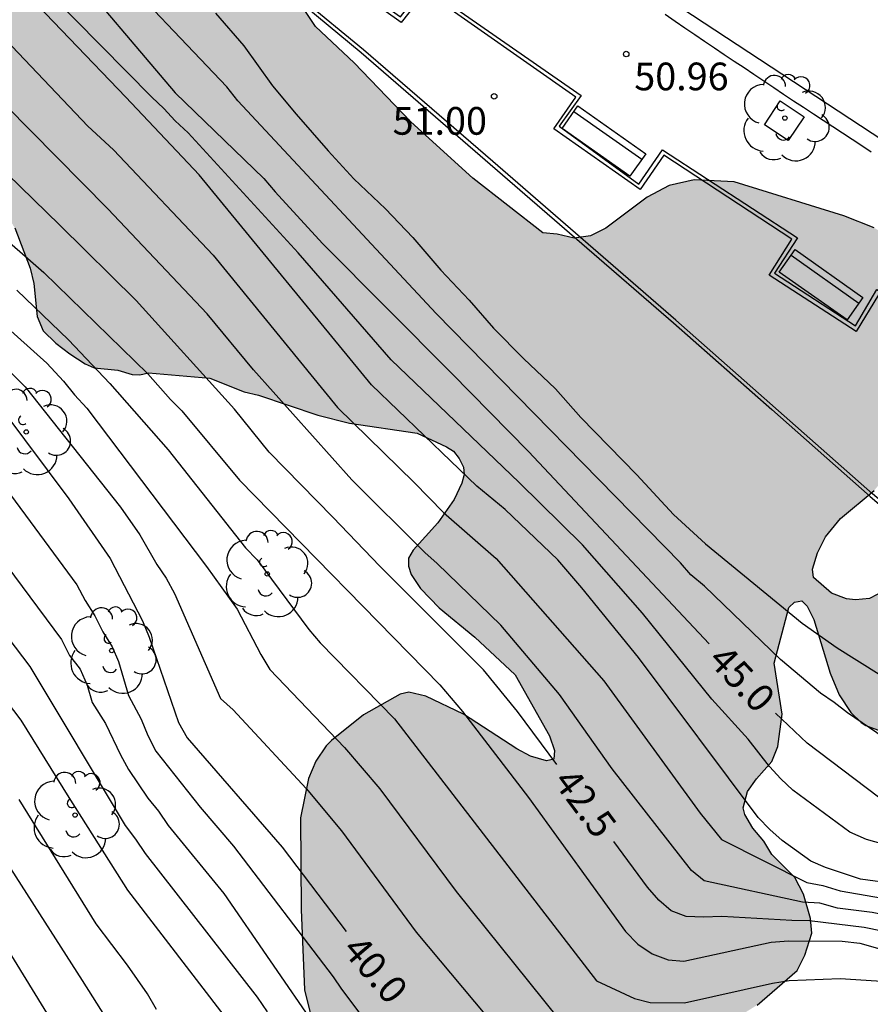
# Model space of a CAD drawing. Units: millimetres. Extents: x 581343 to 581696, y 4795789 to 4796041.
# Drawn here: x 581442 to 581465, y 4795961 to 4795988 of the extents above; entities that cross this region are included whole.
import ezdxf

# ---------------------------------------------------------------- set-up
doc = ezdxf.new("R2010")
doc.units = ezdxf.units.MM
for name, color, linetype in [('020104', 34, 'Continuous'), ('020204', 9, 'Continuous'), ('020307', 24, 'Continuous'), ('020308', 9, 'Continuous'), ('060108', 9, 'Continuous'), ('060113', 4, 'Continuous'), ('060145', 9, 'Continuous'), ('090202', 1, 'Continuous'), ('100101', 9, 'Continuous'), ('100105', 3, 'Continuous'), ('100106', 63, 'Continuous'), ('100113', 9, 'Continuous'), ('100202', 3, 'Continuous'), ('990504', 63, 'Continuous')]:
    doc.layers.add(name, color=color, linetype=linetype)
doc.layers.add('020105', color=24, linetype='Continuous', lineweight=30)
doc.styles.add('ARIAL', font='ARIAL.TTF', dxfattribs={"height": 1})
doc.styles.add('ARIALI', font='ARIALI.TTF', dxfattribs={"height": 1})

# ---------------------------------------------------------------- blocks, each defined once
blk = doc.blocks.new('COTAPU')
blk.add_circle((0, 0), 0.075)
blk = doc.blocks.new('ARBOL')
blk.add_circle((0, 0), 0.0587)
for centre, radius, start, end in [((-0.28, 0.855), 0.3, 359.2878, 173.6078), ((0.097, 0.97), 0.21, 23.1565, 160.4665), ((0.438, 0.881), 0.24, 301.578, 139.328), ((-0.564, 0.381), 0.532, 92.28, 254.58), ((0.656, 0.288), 0.443, 319.8556, 114.7656), ((-0.091, 0.321), 0.12, 119.14, 310.56), ((0.819, -0.249), 0.383, 235.5275, 62.0275), ((-0.556, -0.339), 0.555, 142.64, 266.54), ((-0.039, -0.384), 0.21, 189.64, 323.88), ((0.299, -0.624), 0.532, 224.67, 0.24), ((-0.301, -0.676), 0.45, 213.78, 295.32)]:
    blk.add_arc(centre, radius, start, end)
blk = doc.blocks.new('BANCO')
blk.add_line((1.125, 0.1875), (-1.125, 0.1875))
blk.add_lwpolyline([(1.125, 0.75), (1.125, 0), (-1.125, 0), (-1.125, 0.75)], close=True)

msp = doc.modelspace()

# ---------------------------------------------------------------- hatches: boundary and pattern name
at = {"layer": '990504'}
msp.add_hatch(color=256, dxfattribs=at).paths.add_polyline_path([(581422.333, 4796009.358), (581422.158, 4796009.041), (581422.069, 4796008.55), (581422.105, 4796008.058), (581422.265, 4796007.498), (581422.661, 4796006.594), (581422.959, 4796004.552), (581423.083, 4796004.128), (581423.243, 4796003.754), (581423.56, 4796003.399), (581423.92, 4796003.161), (581424.306, 4796003.054), (581424.542, 4796003.06), (581424.754, 4796003.165), (581424.948, 4796003.326), (581425.16, 4796003.749), (581425.211, 4796003.985), (581425.264, 4796005.056), (581425.302, 4796005.261), (581425.396, 4796005.472), (581425.57, 4796005.621), (581425.788, 4796005.677), (581425.987, 4796005.626), (581426.13, 4796005.483), (581426.347, 4796005.084), (581426.915, 4796003.644), (581427.157, 4796003.239), (581427.467, 4796002.859), (581428.026, 4796002.453), (581428.442, 4796002.277), (581429.339, 4796002.262), (581429.731, 4796002.199), (581429.973, 4796001.999), (581430.177, 4796001.656), (581430.207, 4796001.283), (581430.119, 4796000.86), (581429.338, 4795999.636), (581428.819, 4795998.971), (581428.538, 4795998.511), (581427.629, 4795996.23), (581427.546, 4795995.552), (581427.619, 4795995.097), (581427.731, 4795994.898), (581427.899, 4795994.735), (581428.097, 4795994.648), (581428.489, 4795994.541), (581428.62, 4795994.547), (581428.87, 4795994.758), (581429.425, 4795995.366), (581429.793, 4795995.595), (581430.167, 4795995.731), (581430.534, 4795995.817), (581430.914, 4795995.81), (581431.343, 4795995.765), (581431.822, 4795995.652), (581433.338, 4795994.658), (581434.165, 4795994.313), (581435.228, 4795994.012), (581435.651, 4795993.768), (581435.787, 4795993.581), (581435.836, 4795993.363), (581435.811, 4795993.12), (581435.534, 4795992.187), (581435.532, 4795991.515), (581435.569, 4795991.253), (581435.643, 4795991.048), (581435.978, 4795990.524), (581436.916, 4795989.837), (581437.146, 4795989.724), (581438.128, 4795989.429), (581438.383, 4795989.391), (581439.915, 4795989.48), (581441.471, 4795989.737), (581441.907, 4795989.723), (581442.087, 4795989.629), (581442.341, 4795989.318), (581442.366, 4795989.118), (581442.297, 4795988.926), (581441.828, 4795988.398), (581440.986, 4795987.585), (581440.43, 4795986.877), (581440.217, 4795986.479), (581440.09, 4795985.59), (581440.102, 4795985.384), (581440.232, 4795984.923), (581440.826, 4795983.926), (581441.65, 4795982.71), (581441.904, 4795982.261), (581442.324, 4795981.177), (581442.422, 4795980.753), (581442.513, 4795979.863), (581442.68, 4795979.477), (581443.015, 4795979.146), (581443.394, 4795978.852), (581443.816, 4795978.583), (581444.059, 4795978.477), (581444.7, 4795978.407), (581445.085, 4795978.294), (581445.297, 4795978.287), (581445.527, 4795978.342), (581447.189, 4795978.194), (581448.121, 4795977.825), (581448.513, 4795977.736), (581450.117, 4795977.19), (581450.976, 4795976.976), (581452.811, 4795976.704), (581453.607, 4795976.34), (581453.793, 4795976.215), (581453.948, 4795976.016), (581454.059, 4795975.785), (581454.084, 4795975.586), (581454.021, 4795975.356), (581453.808, 4795974.908), (581453.37, 4795974.275), (581452.696, 4795973.542), (581452.577, 4795973.318), (581452.571, 4795973.107), (581452.645, 4795972.883), (581452.899, 4795972.496), (581453.401, 4795971.978), (581454.37, 4795971.185), (581455.463, 4795970.167), (581456.392, 4795968.515), (581456.527, 4795968.11), (581456.508, 4795967.88), (581456.309, 4795967.831), (581455.88, 4795967.963), (581455.507, 4795968.157), (581454.059, 4795969.095), (581453.04, 4795969.589), (581452.586, 4795969.696), (581452.349, 4795969.635), (581451.358, 4795969.083), (581450.491, 4795968.383), (581450.347, 4795968.24), (581450.066, 4795967.824), (581449.866, 4795967.357), (581449.645, 4795966.294), (581449.669, 4795963.81), (581449.756, 4795961.632), (581450.052, 4795960.43), (581450.25, 4795960.013), (581450.386, 4795959.82), (581451.454, 4795958.796), (581451.914, 4795958.527), (581453.039, 4795958.062), (581454.034, 4795957.805), (581455.079, 4795957.708), (581455.353, 4795957.732), (581457.334, 4795958.387), (581458.637, 4795958.98), (581459.011, 4795959.303), (581459.87, 4795959.892), (581462.021, 4795961.224), (581463.107, 4795962.161), (581463.313, 4795962.571), (581463.496, 4795963.168), (581463.466, 4795963.566), (581463.275, 4795964.227), (581463.04, 4795964.675), (581462.42, 4795965.299), (581462.197, 4795965.661), (581461.899, 4795966.01), (581461.688, 4795966.384), (581461.639, 4795966.565), (581461.758, 4795967), (581462.002, 4795967.348), (581462.421, 4795967.82), (581462.583, 4795968.224), (581462.698, 4795969.101), (581462.478, 4795970.478), (581462.88, 4795971.983), (581463.03, 4795972.132), (581463.229, 4795972.162), (581463.378, 4795972.019), (581463.552, 4795971.663), (581463.996, 4795970.206), (581464.237, 4795969.62), (581464.553, 4795969.14), (581464.838, 4795968.871), (581464.963, 4795968.79), (581466.976, 4795968.038), (581467.933, 4795967.637), (581468.151, 4795967.518), (581469.262, 4795966.643), (581470.325, 4795966.074), (581472.725, 4795965.047), (581473.185, 4795964.995), (581474.132, 4795965.136), (581475.159, 4795965.363), (581476.959, 4795965.676), (581477.911, 4795965.667), (581479.318, 4795965.843), (581479.872, 4795965.798), (581480.102, 4795965.692), (581480.232, 4795965.486), (581480.16, 4795964.322), (581480.216, 4795964.117), (581480.407, 4795963.749), (581480.687, 4795963.45), (581480.886, 4795963.368), (581481.34, 4795963.317), (581481.732, 4795963.428), (581482.069, 4795963.664), (581482.206, 4795963.862), (581482.321, 4795964.59), (581482.396, 4795964.802), (581482.533, 4795964.951), (581482.739, 4795965.068), (581482.975, 4795965.099), (581483.137, 4795964.955), (581483.198, 4795964.544), (581482.913, 4795962.939), (581482.944, 4795962.728), (581483.037, 4795962.541), (581483.217, 4795962.453), (581483.852, 4795962.513), (581484.382, 4795962.91), (581484.863, 4795963.413), (581485.05, 4795963.549), (581485.324, 4795963.673), (581485.735, 4795963.684), (581486.618, 4795963.414), (581487.153, 4795963.332), (581487.296, 4795963.344), (581488.238, 4795964.026), (581488.513, 4795964.367), (581488.6, 4795964.554), (581488.689, 4795964.983), (581488.69, 4795965.444), (581488.603, 4795965.687), (581488.306, 4795966.005), (581487.846, 4795966.299), (581484.5, 4795967.167), (581483.667, 4795967.418), (581483.244, 4795967.606), (581483.113, 4795967.613), (581481.784, 4795968.6), (581481.635, 4795968.762), (581481.121, 4795969.566), (581479.834, 4795972.203), (581479.289, 4795973.206), (581478.936, 4795974.04), (581478.106, 4795975.244), (581477.758, 4795975.581), (581477.528, 4795975.681), (581476.433, 4795975.641), (581475.293, 4795975.271), (581474.707, 4795974.931), (581474.544, 4795974.807), (581474.257, 4795974.49), (581473.976, 4795973.98), (581473.875, 4795973.526), (581473.707, 4795971.467), (581473.481, 4795970.752), (581473.281, 4795970.304), (581472.743, 4795969.36), (581472.312, 4795968.695), (581471.993, 4795968.366), (581471.694, 4795968.174), (581471.495, 4795968.174), (581471.284, 4795968.281), (581470.948, 4795968.599), (581469.864, 4795970.314), (581469.27, 4795971.529), (581468.695, 4795972.533), (581467.944, 4795973.387), (581467.758, 4795973.544), (581467.547, 4795973.65), (581467.279, 4795973.657), (581466.83, 4795973.49), (581466.138, 4795973.013), (581465.477, 4795972.442), (581465.059, 4795972.232), (581464.68, 4795972.189), (581464.443, 4795972.221), (581464.033, 4795972.371), (581463.542, 4795972.802), (581463.518, 4795973.02), (581463.656, 4795973.468), (581463.875, 4795973.903), (581464.281, 4795974.393), (581465.186, 4795975.15), (581465.461, 4795975.479), (581465.53, 4795975.685), (581466.149, 4795976.716), (581467, 4795978.301), (581467.444, 4795979.277), (581467.583, 4795980.011), (581467.497, 4795980.49), (581467.231, 4795980.821), (581466.753, 4795981.301), (581466.15, 4795981.732), (581465.187, 4795982.264), (581464.366, 4795982.59), (581461.394, 4795983.507), (581460.317, 4795983.566), (581459.632, 4795983.412), (581459.04, 4795983.097), (581457.918, 4795982.253), (581457.5, 4795982.049), (581457.058, 4795981.988), (581456.604, 4795982.095), (581456.212, 4795982.127), (581454.318, 4795983.608), (581452.635, 4795985.131), (581451.103, 4795986.729), (581450.053, 4795987.715), (581449.62, 4795988.364), (581449.143, 4795989.417), (581448.61, 4795990.202), (581447.73, 4795991.132), (581447.276, 4795991.376), (581447.028, 4795991.433), (581446.797, 4795991.434), (581446.567, 4795991.366), (581446.074, 4795990.963), (581445.856, 4795990.889), (581445.271, 4795991.008), (581445.097, 4795991.077), (581442.049, 4795993.75), (581440.454, 4795995.397), (581440.125, 4795995.666), (581439.411, 4795996.402), (581438.585, 4795997.145), (581436.909, 4795998.494), (581434.822, 4795999.944), (581434.195, 4796000.537), (581431.835, 4796002.479), (581428.446, 4796005.632), (581427.651, 4796006.468), (581427.496, 4796006.655), (581427.304, 4796007.01), (581427.299, 4796007.228), (581427.406, 4796007.651), (581427.413, 4796007.869), (581427.327, 4796008.261), (581426.861, 4796008.698), (581425.819, 4796009.566), (581424.962, 4796010.446), (581424.602, 4796010.752), (581423.77, 4796011.309), (581423.564, 4796011.322), (581423.427, 4796011.247), (581423.122, 4796010.949), (581422.865, 4796010.552)])

# ---------------------------------------------------------------- linework, layer by layer
at = {"layer": '020104', "flags": 128}
for points, elevation in [([(581478.069, 4795959.055), (581473.028, 4795962.363), (581469.038, 4795964.226), (581467.242, 4795964.998), (581466.324, 4795965.265), (581465.888, 4795965.451), (581464.978, 4795965.701), (581464.526, 4795965.901), (581462.99, 4795967.039), (581462.664, 4795967.35), (581462.357, 4795967.685), (581461.78, 4795968.423), (581460.793, 4795969.507), (581458.912, 4795971.834), (581457.284, 4795973.679), (581455.567, 4795975.367), (581452.104, 4795978.691), (581449.586, 4795981.585), (581446.607, 4795984.839), (581446.25, 4795985.161), (581445.948, 4795985.492), (581445.623, 4795985.801), (581442.845, 4795988.616), (581439.963, 4795991.937)], 44.5), ([(581470.377, 4795965.514), (581468.099, 4795966.662), (581464.471, 4795969.133), (581464.109, 4795969.418), (581463.739, 4795969.666), (581462.652, 4795970.578), (581460.589, 4795972.563), (581460.225, 4795972.874), (581459.943, 4795973.199), (581453.321, 4795979.946), (581447.951, 4795985.706), (581447.652, 4795986.082), (581444.246, 4795989.669), (581443.843, 4795990.06), (581443.158, 4795990.647), (581442.487, 4795991.324), (581442.129, 4795991.646), (581441.829, 4795992.004)], 45.5), ([(581475.28, 4795960.362), (581472.835, 4795962.037), (581471.986, 4795962.515), (581468.533, 4795964.031), (581467.628, 4795964.334), (581467.157, 4795964.423), (581466.667, 4795964.479), (581465.747, 4795964.501), (581464.819, 4795964.633), (581463.871, 4795964.947), (581463.471, 4795965.116), (581462.7, 4795965.674), (581462.36, 4795965.979), (581462.049, 4795966.303), (581458.808, 4795970.629), (581457.272, 4795972.519), (581456.621, 4795973.274), (581455.192, 4795974.638), (581454.427, 4795975.273), (581451.569, 4795978.015), (581446.898, 4795983.703), (581444.913, 4795985.806), (581441.865, 4795988.988)], 44), ([(581447.341, 4795988.077), (581448.11, 4795987.191), (581448.885, 4795986.106), (581449.53, 4795985.339), (581450.393, 4795984.353), (581451.088, 4795983.592), (581451.95, 4795982.78), (581452.689, 4795982.007), (581453.446, 4795981.114), (581454.215, 4795980.303), (581454.879, 4795979.548), (581455.692, 4795978.731), (581456.555, 4795977.907), (581457.243, 4795977.127), (581458.758, 4795975.579), (581459.751, 4795974.506), (581460.62, 4795973.707), (581463.24, 4795971.565), (581464.184, 4795970.896), (581467.066, 4795969.089)], 46), ([(581441.145, 4795987.899), (581443.884, 4795985.014), (581444.585, 4795984.374), (581447.283, 4795981.524), (581450.646, 4795977.404), (581452.726, 4795975.372), (581453.525, 4795974.559), (581454.949, 4795973.311), (581457.866, 4795969.996), (581460.478, 4795966.416), (581461.056, 4795965.707), (581463.363, 4795964.538), (581463.801, 4795964.456), (581464.268, 4795964.318), (581466.149, 4795963.99), (581466.604, 4795963.973), (581467.043, 4795963.92), (581467.487, 4795963.812), (581468.879, 4795963.329), (581469.766, 4795962.998), (581472.47, 4795961.788), (581477.431, 4795958.756)], 43.5), ([(581473.338, 4795960.884), (581472.106, 4795961.534), (581470.313, 4795962.288), (581467.395, 4795963.291), (581466.956, 4795963.404), (581466.507, 4795963.489), (581466.062, 4795963.547), (581465.131, 4795963.73), (581464.193, 4795963.847), (581463.72, 4795963.979), (581463.249, 4795964.012), (581460.581, 4795964.588), (581460.237, 4795964.87), (581458.094, 4795967.621), (581456.666, 4795969.626), (581455.078, 4795971.509), (581453.354, 4795973.173), (581453.016, 4795973.473), (581451.037, 4795975.442), (581448.377, 4795978.422), (581447.117, 4795979.939), (581444.428, 4795982.782), (581440.263, 4795986.984)], 43), ([(581441.247, 4795982.309), (581442.698, 4795981.055), (581445.507, 4795978.311), (581446.125, 4795977.615), (581446.43, 4795977.311), (581447.996, 4795975.429), (581453.418, 4795969.889), (581454.033, 4795969.172), (581455.822, 4795966.838), (581458.456, 4795963.217), (581458.783, 4795962.87), (581459.171, 4795962.613), (581459.604, 4795962.45), (581460.03, 4795962.41), (581462.397, 4795962.929), (581462.867, 4795962.96), (581464.322, 4795962.954), (581464.797, 4795962.9), (581468.611, 4795961.818), (581471.649, 4795960.831)], 42), ([(581439.144, 4795981.85), (581442.771, 4795978.598), (581443.223, 4795978.117), (581443.525, 4795977.742), (581443.859, 4795977.383), (581447.1, 4795973.098), (581447.933, 4795971.939), (581448.575, 4795970.714), (581448.821, 4795970.306), (581450.835, 4795968.198), (581451.801, 4795967.078), (581453.863, 4795964.3), (581456.641, 4795960.846)], 41), ([(581441.959, 4795980.576), (581443.358, 4795979.234), (581444.482, 4795978.049), (581446.064, 4795976.253), (581448.158, 4795973.604), (581448.476, 4795973.273), (581449.87, 4795971.393), (581450.182, 4795971.029), (581452.19, 4795968.975), (581457.666, 4795961.876), (581458.692, 4795961.402), (581459.124, 4795961.293), (581460.054, 4795961.281), (581462.437, 4795961.819), (581462.886, 4795961.884), (581464.269, 4795961.94), (581465.25, 4795961.879), (581466.159, 4795961.678), (581467.137, 4795961.563), (581468.031, 4795961.347), (581469.403, 4795961.104)], 41.5), ([(581441.14, 4795979.001), (581442.184, 4795977.962), (581444.774, 4795974.701), (581445.294, 4795973.949), (581445.755, 4795973.154), (581446.012, 4795972.776), (581446.235, 4795972.362), (581447.479, 4795969.519), (581447.82, 4795969.212), (581449.801, 4795967.084), (581450.756, 4795965.943), (581452.781, 4795963.195), (581455.616, 4795959.816)], 40.5), ([(581440.646, 4795976.58), (581443.589, 4795972.6), (581443.815, 4795972.176), (581444.078, 4795971.762), (581444.295, 4795971.329), (581444.541, 4795970.922), (581444.717, 4795970.522), (581444.992, 4795969.6), (581445.327, 4795968.966), (581445.514, 4795968.522), (581445.732, 4795968.097), (581446.925, 4795966.579), (581447.832, 4795965.521), (581450.536, 4795961.99), (581450.759, 4795961.653), (581453.298, 4795958.285)], 39.5), ([(581439.315, 4795976.298), (581443.176, 4795971.119), (581443.393, 4795970.686), (581443.682, 4795970.317), (581443.866, 4795969.879), (581444.002, 4795969.411), (581444.36, 4795968.846), (581444.772, 4795967.994), (581444.984, 4795967.604), (581445.514, 4795966.825), (581445.801, 4795966.469), (581446.061, 4795966.081), (581447.574, 4795964.244), (581453.846, 4795955.132)], 39), ([(581438.452, 4795975.467), (581442.317, 4795970.39), (581444.9, 4795966.084), (581445.176, 4795965.716), (581445.435, 4795965.324), (581448.473, 4795961.434), (581448.742, 4795961.038)], 38.5), ([(581439.982, 4795971.673), (581442.068, 4795968.94), (581443.367, 4795966.838), (581444.962, 4795964.331), (581447.664, 4795960.827)], 38), ([(581441.062, 4795966.044), (581443.736, 4795961.888), (581445.177, 4795959.605)], 37), ([(581443.188, 4795960.331), (581439.866, 4795965.728)], 36.5)]:
    msp.add_lwpolyline(points, dxfattribs=dict(at, elevation=elevation))
at = {"layer": '020105', "flags": 128}
for points, elevation in [([(581420.791, 4796014.959), (581420.704, 4796014.51), (581420.888, 4796013.651), (581420.924, 4796013.558), (581421.391, 4796012.728), (581424.314, 4796008.788), (581426.926, 4796005.224), (581428.722, 4796002.888), (581429.69, 4796001.892), (581433.534, 4795998.1), (581433.918, 4795997.815), (581440.89, 4795991.942), (581443.154, 4795989.578), (581446.252, 4795985.915), (581448.657, 4795983.6), (581448.962, 4795983.243), (581450.24, 4795981.84), (581453.737, 4795978.334), (581455.827, 4795976.205), (581460.723, 4795971.003)], 45), ([(581456.591, 4795967.734), (581455.525, 4795969.172), (581454.601, 4795970.3), (581451.793, 4795973.105), (581450.523, 4795974.433), (581448.795, 4795976.191), (581447.862, 4795977.352), (581445.191, 4795980.293), (581443.131, 4795982.34), (581439.913, 4795985.463)], 42.5), ([(581441.586, 4795977.321), (581443.375, 4795974.927), (581444.488, 4795973.312), (581445.365, 4795971.622), (581445.55, 4795971.179), (581446.342, 4795968.874), (581446.573, 4795968.456), (581449.148, 4795965.5), (581450.885, 4795963.211)], 40), ([(581517.868, 4795922.467), (581514.179, 4795925.19), (581512.651, 4795926.441), (581509.13, 4795929.225), (581507.693, 4795930.574), (581504.527, 4795933.684), (581494.613, 4795944.084), (581492.197, 4795946.534), (581491.482, 4795947.153), (581490.539, 4795947.915), (581485.515, 4795951.92), (581485.163, 4795952.251), (581483.303, 4795954.569), (581482.637, 4795955.639), (581480.618, 4795957.82), (581480.033, 4795958.305), (581479.367, 4795958.79), (581478.416, 4795959.351), (581475.564, 4795961.208), (581473.458, 4795962.524), (581466.948, 4795965.803), (581465.302, 4795966.853), (581463.376, 4795968.309), (581462.514, 4795969.125)], 45), ([(581445.748, 4795961.105), (581445.498, 4795961.523), (581444.965, 4795962.306), (581444.115, 4795963.424), (581442.022, 4795966.791)], 37.5), ([(581481.211, 4795955.753), (581477.613, 4795958.208), (581477.205, 4795958.472), (581472.865, 4795960.747), (581472.019, 4795961.141), (581468.7, 4795962.318), (581466.333, 4795963.033), (581464.919, 4795963.323), (581463.441, 4795963.503), (581462.959, 4795963.515), (581461.062, 4795963.622), (581460.569, 4795963.605), (581460.096, 4795963.624), (581459.691, 4795963.772), (581459.356, 4795964.059), (581459.051, 4795964.418), (581458.139, 4795965.648)], 42.5)]:
    msp.add_lwpolyline(points, dxfattribs=dict(at, elevation=elevation))
at = {"layer": '060108'}
msp.add_polyline3d([(581465.111, 4795984.315, 51.334), (581464.853, 4795984.483, 51.318), (581464.596, 4795984.652, 51.303), (581464.069, 4795984.997, 51.272), (581463.542, 4795985.343, 51.242), (581463.273, 4795985.52, 51.226), (581463.005, 4795985.698, 51.211), (581462.736, 4795985.876, 51.195), (581462.468, 4795986.056, 51.18), (581462.199, 4795986.234, 51.165), (581461.931, 4795986.413, 51.15), (581461.664, 4795986.592, 51.135), (581461.396, 4795986.772, 51.12), (581461.129, 4795986.952, 51.105), (581460.861, 4795987.132, 51.09), (581460.594, 4795987.312, 51.075), (581460.327, 4795987.493, 51.06), (581460.061, 4795987.674, 51.045), (581459.794, 4795987.855, 51.031), (581459.528, 4795988.037, 51.016)], dxfattribs=at)
at = {"layer": '060113'}
msp.add_polyline3d([(581398.526, 4796040.193, 46.418), (581402.411, 4796036.633, 46.727), (581430.502, 4796010.894, 48.97), (581434, 4796007.747, 49.224), (581436.073, 4796005.931, 49.368), (581437.618, 4796004.574, 49.476), (581438.937, 4796003.585, 49.572), (581443.57, 4795999.908, 49.894), (581448.849, 4795996, 50.239), (581454.906, 4795991.688, 50.611), (581459.662, 4795988.415, 50.868), (581469.686, 4795981.838, 51.492), (581478.171, 4795976.606, 52.051), (581490.566, 4795969.557, 52.849), (581502.947, 4795963.187, 53.756), (581512.578, 4795958.633, 54.449)], dxfattribs=at)
at = {"layer": '060145'}
msp.add_polyline3d([(581441.168, 4795997.379, 50.136), (581445.65, 4795994.056, 50.477), (581448.712, 4795991.829, 50.659), (581450.985, 4795990.261, 50.771), (581450.307, 4795989.433, 50.764), (581452.361, 4795987.977, 50.879), (581452.996, 4795988.811, 50.86), (581457.248, 4795985.849, 51.083), (581456.651, 4795985.015, 51.082), (581458.817, 4795983.447, 51.188), (581459.458, 4795984.375, 51.19), (581463.116, 4795981.995, 51.416), (581462.492, 4795981.036, 51.416), (581464.685, 4795979.609, 51.416), (581465.262, 4795980.598, 51.549), (581469.612, 4795977.767, 51.818), (581469.021, 4795976.896, 51.82), (581471.225, 4795975.514, 51.966), (581471.804, 4795976.454, 51.947), (581476.192, 4795973.723, 52.259)], dxfattribs=at)
at = {"layer": '100101'}
msp.add_polyline3d([(581462.861, 4795984.627, 51.233), (581462.214, 4795985.056, 51.199), (581462.643, 4795985.703, 51.199), (581463.29, 4795985.274, 51.233), (581462.861, 4795984.627, 51.233)], dxfattribs=at)
at = {"layer": '100105'}
for points in [[(581428.522, 4796007.889, 49.279), (581428.068, 4796006.817, 49.339), (581441.914, 4795995.002, 50.323), (581448.867, 4795989.026, 50.735), (581451.288, 4795987.009, 50.95), (581457.268, 4795981.839, 51.231), (581459.749, 4795979.692, 51.479), (581462.413, 4795977.342, 51.587), (581465.077, 4795974.991, 51.755), (581470.139, 4795970.668, 52.041), (581472.038, 4795969.022, 52.145), (581472.335, 4795968.749, 52.212)], [(581476.113, 4795973.586, 52.326), (581471.835, 4795976.311, 51.969), (581471.251, 4795975.366, 51.948), (581468.875, 4795976.853, 51.826), (581469.462, 4795977.745, 51.832), (581465.307, 4795980.454, 51.556), (581464.699, 4795979.457, 51.584), (581462.348, 4795980.986, 51.426), (581462.962, 4795981.961, 51.419), (581459.489, 4795984.229, 51.224), (581458.853, 4795983.302, 51.231), (581456.508, 4795984.948, 51.101), (581457.103, 4795985.802, 51.089), (581453.032, 4795988.667, 50.888), (581452.372, 4795987.823, 50.89), (581450.156, 4795989.414, 50.797), (581450.839, 4795990.23, 50.787), (581448.656, 4795991.751, 50.662), (581445.593, 4795993.979, 50.48), (581441.11, 4795997.303, 50.139)]]:
    msp.add_polyline3d(points, dxfattribs=at)
at = {"layer": '100106', "flags": 128}
for points in [[(581465.187, 4795982.264), (581464.366, 4795982.59), (581461.394, 4795983.507), (581460.317, 4795983.566), (581459.632, 4795983.412), (581459.04, 4795983.097), (581457.918, 4795982.253), (581457.5, 4795982.049), (581457.058, 4795981.988), (581456.604, 4795982.095), (581456.212, 4795982.127), (581454.318, 4795983.608), (581452.635, 4795985.131), (581451.103, 4795986.729), (581450.053, 4795987.715), (581449.62, 4795988.364)], [(581441.904, 4795982.261), (581442.324, 4795981.177), (581442.422, 4795980.753), (581442.513, 4795979.863), (581442.68, 4795979.477), (581443.015, 4795979.146), (581443.394, 4795978.852), (581443.816, 4795978.583), (581444.059, 4795978.477), (581444.7, 4795978.407), (581445.085, 4795978.294), (581445.297, 4795978.287), (581445.527, 4795978.342), (581447.189, 4795978.194), (581448.121, 4795977.825), (581448.513, 4795977.736), (581450.117, 4795977.19), (581450.976, 4795976.976), (581452.811, 4795976.704), (581453.607, 4795976.34), (581453.793, 4795976.215), (581453.948, 4795976.016), (581454.059, 4795975.785), (581454.084, 4795975.586), (581454.021, 4795975.356), (581453.808, 4795974.908), (581453.37, 4795974.275), (581452.696, 4795973.542), (581452.577, 4795973.318), (581452.571, 4795973.107), (581452.645, 4795972.883), (581452.899, 4795972.496), (581453.401, 4795971.978), (581454.37, 4795971.185), (581455.463, 4795970.167), (581456.392, 4795968.515), (581456.527, 4795968.11), (581456.508, 4795967.88), (581456.309, 4795967.831), (581455.88, 4795967.963), (581455.507, 4795968.157), (581454.059, 4795969.095), (581453.04, 4795969.589), (581452.586, 4795969.696), (581452.349, 4795969.635), (581451.358, 4795969.083), (581450.491, 4795968.383), (581450.347, 4795968.24), (581450.066, 4795967.824), (581449.866, 4795967.357), (581449.645, 4795966.294), (581449.669, 4795963.81), (581449.756, 4795961.632), (581450.052, 4795960.43)], [(581465.477, 4795972.442), (581465.059, 4795972.232), (581464.68, 4795972.189), (581464.443, 4795972.221), (581464.033, 4795972.371), (581463.542, 4795972.802), (581463.518, 4795973.02), (581463.656, 4795973.468), (581463.875, 4795973.903), (581464.281, 4795974.393), (581465.186, 4795975.15)], [(581462.021, 4795961.224), (581463.107, 4795962.161), (581463.313, 4795962.571), (581463.496, 4795963.168), (581463.466, 4795963.566), (581463.275, 4795964.227), (581463.04, 4795964.675), (581462.42, 4795965.299), (581462.197, 4795965.661), (581461.899, 4795966.01), (581461.688, 4795966.384), (581461.639, 4795966.565), (581461.758, 4795967), (581462.002, 4795967.348), (581462.421, 4795967.82), (581462.583, 4795968.224), (581462.698, 4795969.101), (581462.478, 4795970.478), (581462.88, 4795971.983), (581463.03, 4795972.132), (581463.229, 4795972.162), (581463.378, 4795972.019), (581463.552, 4795971.663), (581463.996, 4795970.206), (581464.237, 4795969.62), (581464.553, 4795969.14), (581464.838, 4795968.871), (581464.963, 4795968.79), (581466.976, 4795968.038)]]:
    msp.add_lwpolyline(points, dxfattribs=at)
at = {"layer": '100113'}
msp.add_polyline3d([(581472.394, 4795968.846, 52.369), (581468.31, 4795972.385, 53.095), (581465.147, 4795975.061, 52.773), (581459.818, 4795979.764, 52.431), (581454.856, 4795984.058, 52.185), (581451.357, 4795987.081, 51.969), (581449.684, 4795988.468, 51.871), (581435.732, 4796000.396, 50.959), (581433.123, 4796002.636, 50.714), (581428.224, 4796006.83, 50.419), (581428.69, 4796007.919, 50.324)], dxfattribs=at)

# ---------------------------------------------------------------- block references
at = {"layer": '020204', "rotation": 359.9987685839998}
for p in [(581458.472, 4795986.969, 50.961), (581454.894, 4795985.825, 50.999)]:
    msp.add_blockref('COTAPU', p, dxfattribs=at)
at = {"layer": '090202', "rotation": 144.7853648275184}
for p in [(581458.084, 4795984.921), (581463.967, 4795981.031)]:
    msp.add_blockref('BANCO', p, dxfattribs=at)
at = {"layer": '100202', "rotation": 359.9987685839998}
for p in [(581462.769, 4795985.236, 51.17), (581442.218, 4795976.739, 40.284), (581448.748, 4795972.893, 41.38), (581444.535, 4795970.82, 39.413), (581443.54, 4795966.367, 38.096)]:
    msp.add_blockref('ARBOL', p, dxfattribs=at)

# ---------------------------------------------------------------- texts
at = {"layer": '020307', "style": 'ARIALI'}
for s, rotation, p in [('45.0', 313.2618, (581460.655, 4795970.528, 44.999)), ('42.5', 306.5628, (581456.469, 4795967.27, 42.499)), ('40.0', 310.4988, (581450.748, 4795962.7, 39.999))]:
    msp.add_text(s, height=0.75, rotation=rotation, dxfattribs=at).set_placement(p)
at = {"layer": '020308', "style": 'ARIAL'}
for s, p in [('50.96', (581458.69, 4795985.988, 50.96)), ('51.00', (581452.143, 4795984.785, 50.998))]:
    msp.add_text(s, height=0.75, rotation=359.9988, dxfattribs=at).set_placement(p)

doc.saveas('drawing.dxf')
